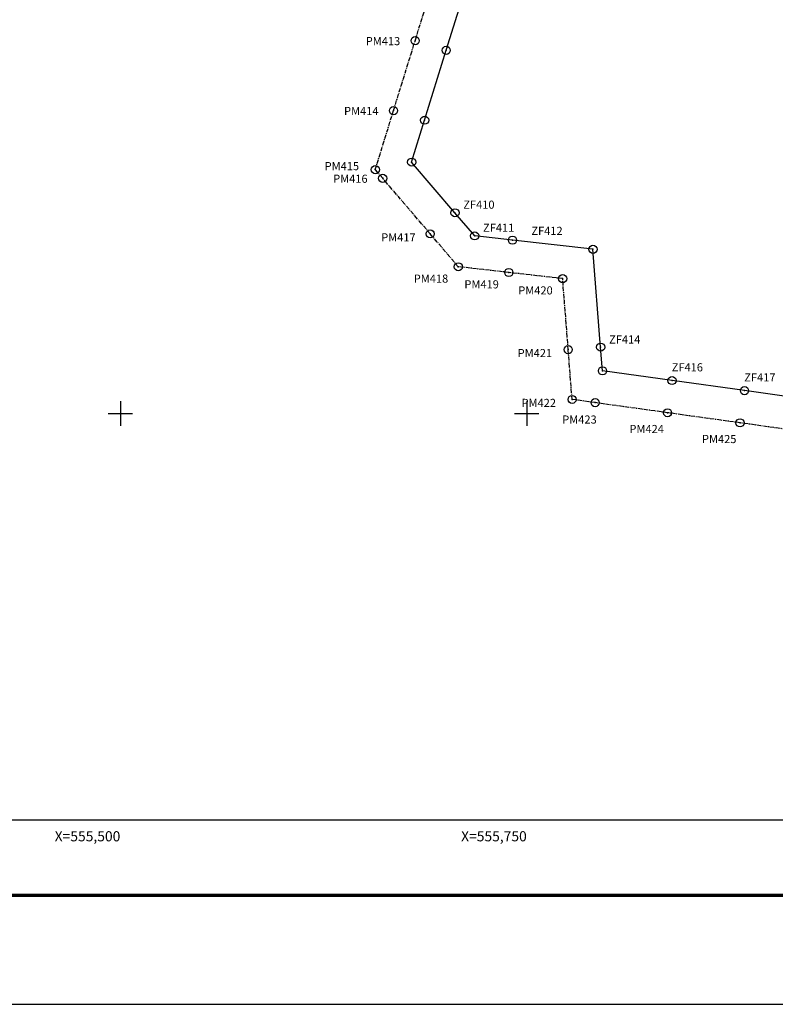
# Model space of a CAD drawing. Units: millimetres. Extents: x 554601 to 557601, y 3016137 to 3018387.
# Drawn here: x 555438 to 555903, y 3016137 to 3016742 of the extents above; entities that cross this region are included whole.
import ezdxf
from ezdxf.enums import TextEntityAlignment as Align

# ---------------------------------------------------------------- set-up
doc = ezdxf.new("R2010")
doc.units = ezdxf.units.MM
doc.header["$PDMODE"] = 32
doc.header["$PDSIZE"] = 5
doc.linetypes.add('CENTERX2', pattern=[4, 2.5, -0.5, 0.5, -0.5])
for name, color, linetype in [('CVL_RET_TX', 2, 'Continuous'), ('CVL_RETUTM', 8, 'Continuous'), ('Marco', 7, 'Continuous'), ('MARGEN', 7, 'Continuous'), ('PM', 1, 'CENTERX2'), ('PM NUMERO', 7, 'Continuous'), ('PM PUNTO', 7, 'Continuous'), ('ZF', 5, 'Continuous'), ('ZF NUMERO', 7, 'Continuous'), ('ZF PUNTO', 7, 'Continuous')]:
    doc.layers.add(name, color=color, linetype=linetype)
doc.styles.add('MONOTXT4', font='MONOTXT4.shx')

# ---------------------------------------------------------------- blocks, each defined once
blk = doc.blocks.new('ARQ_MARG')
at = {"layer": 'DEFPOINTS'}
blk.add_lwpolyline([(0, 0), (1, 0), (1, 1), (0, 1)], close=True, dxfattribs=at)

msp = doc.modelspace()

# ---------------------------------------------------------------- linework, layer by layer
at = {"layer": 'CVL_RETUTM', "color": 8, "linetype": 'Continuous'}
for p, q in [((555500, 3016507.5), (555500, 3016492.5)), ((555750, 3016507.5), (555750, 3016492.5)), ((555492.5, 3016500), (555507.5, 3016500)), ((555742.5, 3016500), (555757.5, 3016500))]:
    msp.add_line(p, q, dxfattribs=at)
at = {"layer": 'CVL_RETUTM', "color": 7, "linetype": 'Continuous'}
for p, q in [((555500, 3016507.5), (555500, 3016492.5)), ((555750, 3016507.5), (555750, 3016492.5)), ((555492.5, 3016500), (555507.5, 3016500)), ((555742.5, 3016500), (555757.5, 3016500))]:
    msp.add_line(p, q, dxfattribs=at)
at = {"layer": 'Marco', "color": 7, "linetype": 'Continuous'}
msp.add_lwpolyline([(554750, 3018250), (557000, 3018250), (557000, 3016250), (554750, 3016250)], close=True, dxfattribs=at)
msp.add_lwpolyline([(554750, 3018250), (557000, 3018250), (557000, 3016250), (554750, 3016250)], close=True, dxfattribs=at)
msp.add_lwpolyline([(554750, 3018250), (557000, 3018250), (557000, 3016250), (554750, 3016250)], close=True, dxfattribs=at)
at = {"layer": 'MARGEN', "color": 7, "linetype": 'Continuous'}
msp.add_lwpolyline([(554750, 3018250), (557000, 3018250), (557000, 3016250), (554750, 3016250)], close=True, dxfattribs=at)
at = {"layer": 'MARGEN', "color": 7, "linetype": 'Continuous', "const_width": 2}
msp.add_lwpolyline([(554685.74, 3016203.61), (557500.55, 3016203.61)], dxfattribs=at)
at = {"layer": 'PM'}
msp.add_lwpolyline([(555925.75, 3016488.04), (555881.18, 3016494.25), (555836.61, 3016500.47), (555792.04, 3016506.68), (555777.9, 3016508.65), (555775.5, 3016539.28), (555772.07, 3016582.98), (555738.98, 3016586.73), (555707.88, 3016590.26), (555690.62, 3016610.47), (555661.39, 3016644.68), (555656.83, 3016650.01), (555668.05, 3016686.3), (555681.34, 3016729.29), (555694.76, 3016772.68)], dxfattribs=at)
at = {"layer": 'PM PUNTO'}
for p in [(555681.34, 3016729.29), (555668.05, 3016686.3), (555656.83, 3016650.01), (555661.39, 3016644.68), (555690.62, 3016610.47), (555707.88, 3016590.26), (555738.98, 3016586.73), (555772.07, 3016582.98), (555775.5, 3016539.28), (555777.9, 3016508.65), (555792.04, 3016506.68), (555836.61, 3016500.47), (555881.18, 3016494.25)]:
    msp.add_point(p, dxfattribs=at)
at = {"layer": 'ZF'}
msp.add_lwpolyline([(556198.38, 3016258.34), (556186.86, 3016283.46), (556173.73, 3016312.08), (556145.83, 3016338.68), (556113.26, 3016369.73), (556080.69, 3016400.78), (556048.12, 3016431.83), (556015.54, 3016462.88), (555996.35, 3016481.18), (555975.21, 3016501.34), (555928.51, 3016507.85), (555883.94, 3016514.06), (555839.37, 3016520.27), (555796.58, 3016526.24), (555795.43, 3016540.84), (555790.71, 3016600.99), (555741.23, 3016606.6), (555717.97, 3016609.25), (555705.83, 3016623.46), (555679.19, 3016654.63), (555687.16, 3016680.39), (555700.45, 3016723.39), (555713.86, 3016766.77)], dxfattribs=at)
at = {"layer": 'ZF PUNTO'}
for p in [(555700.45, 3016723.39), (555687.16, 3016680.39), (555679.19, 3016654.63), (555705.83, 3016623.46), (555717.97, 3016609.25), (555741.23, 3016606.6), (555790.71, 3016600.99), (555795.43, 3016540.84), (555796.58, 3016526.24), (555839.37, 3016520.27), (555883.94, 3016514.06)]:
    msp.add_point(p, dxfattribs=at)

# ---------------------------------------------------------------- block references
at = {"layer": 'DEFPOINTS', "color": 7, "xscale": 3000, "yscale": 2250, "zscale": 3000}
msp.add_blockref('ARQ_MARG', (554601.43, 3016136.65), dxfattribs=at)

# ---------------------------------------------------------------- texts
at = {"layer": 'CVL_RET_TX', "color": 7, "style": 'MONOTXT4'}
for s, p in [('X=555,500', (555500, 3016240)), ('X=555,750', (555750, 3016240))]:
    msp.add_text(s, height=6.25, dxfattribs=at).set_placement(p, align=Align.MIDDLE_RIGHT)
at = {"layer": 'PM NUMERO', "style": 'MONOTXT4'}
for s, p in [('PM413', (555650.94, 3016726.54)), ('PM414', (555637.6, 3016683.53)), ('PM415', (555625.65, 3016649.64)), ('PM416', (555630.9, 3016641.89)), ('PM417', (555660.45, 3016605.83)), ('PM418', (555680.48, 3016580.47)), ('PM419', (555711.62, 3016576.95)), ('PM420', (555744.75, 3016573.22)), ('PM421', (555744.37, 3016534.67)), ('PM422', (555746.76, 3016504.04)), ('PM423', (555771.8, 3016493.81)), ('PM424', (555813.13, 3016487.98)), ('PM425', (555857.76, 3016481.8))]:
    msp.add_text(s, height=5, dxfattribs=at).set_placement(p)
at = {"layer": 'ZF NUMERO', "style": 'MONOTXT4'}
for s, p in [('ZF410', (555710.95, 3016625.96)), ('ZF411', (555723.1, 3016611.75)), ('ZF412', (555752.82, 3016609.84)), ('ZF414', (555800.63, 3016543.05)), ('ZF416', (555839.15, 3016525.92)), ('ZF417', (555883.78, 3016519.73))]:
    msp.add_text(s, height=5, dxfattribs=at).set_placement(p)

doc.saveas('drawing.dxf')
